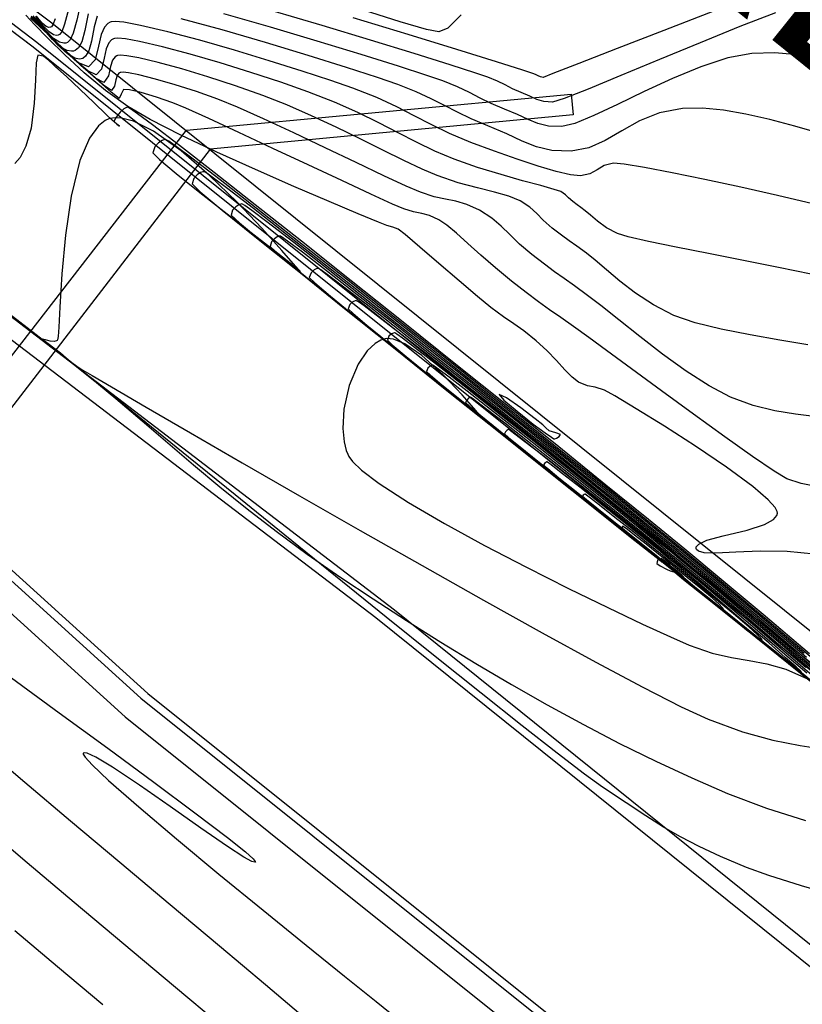
# Model space of a CAD drawing. Units: metres. Extents: x 241886 to 272603, y 8661449 to 8669241.
# Drawn here: x 264253 to 264278, y 8665342 to 8665373 of the extents above; entities that cross this region are included whole.
import ezdxf

# ---------------------------------------------------------------- set-up
doc = ezdxf.new("R2010")
doc.units = ezdxf.units.M
for name, color, linetype in [('0 CASCO BD', 252, 'Continuous'), ('01_PTO', 7, 'Continuous'), ('05_PERF', 7, 'Continuous'), ('BERMA CENTRAL', 2, 'Continuous'), ('C-ROAD-CNTR-N', 92, 'Continuous'), ('TEXTOS CALLES JR', 2, 'Continuous'), ('TOP_Veredas', 252, 'Continuous'), ('VEREDA', 1, 'Continuous')]:
    doc.layers.add(name, color=color, linetype=linetype)
doc.layers.add('02_TIN Mn', color=7, linetype='Continuous', true_color=0x757500)
doc.layers.add('02_TIN My', color=7, linetype='Continuous', true_color=0xad5700)
doc.styles.add('L140_E1-2000', font='romans.shx', dxfattribs={"height": 6.4})

# ---------------------------------------------------------------- blocks, each defined once
blk = doc.blocks.new('LOTES')
at = {"layer": 'TOP_Veredas', "flags": 128}
for points in [[(269610.292, 8665115.975), (269571.137, 8665138.087), (269559.442, 8665145.084), (269542.805, 8665155.439), (269540.952, 8665156.574), (269521.241, 8665168.91), (269501.694, 8665182.72), (269482.369, 8665197.056), (269465.747, 8665209.26), (269435.094, 8665231.75), (269411.162, 8665249.497), (269389.592, 8665265.483), (269369.333, 8665279.871), (269350.775, 8665293.455), (269324.878, 8665314.932), (269253.491, 8665372.166), (269240.618, 8665381.906), (269201.122, 8665410.746), (269168.595, 8665434.798), (269137.181, 8665458.049), (269109.701, 8665478.001), (269088.356, 8665493.738), (269063.275, 8665512.089), (269063.865, 8665512.896)], [(269051.84, 8665504.065), (269099.847, 8665469.208), (269132.048, 8665445.375), (269159.726, 8665424.557), (269181.298, 8665408.332), (269205.387, 8665390.61), (269234.961, 8665370.088), (269247.218, 8665360.507), (269257.16, 8665351.494), (269284.667, 8665329.474), (269321.276, 8665300.173), (269349.619, 8665277.99), (269378.895, 8665255.925), (269406.193, 8665235.88), (269461.535, 8665195.262), (269501.314, 8665165.83), (269530.857, 8665144.823), (269531.251, 8665145.664), (269532.502, 8665144.82)]]:
    blk.add_lwpolyline(points, dxfattribs=at)
blk = doc.blocks.new('LOTESS')
at = {"layer": 'TOP_Veredas', "linetype": 'Continuous'}
blk.add_blockref('LOTES', (-0.003, 0), dxfattribs=at)
blk = doc.blocks.new('TIN 023')
at = {"layer": '02_TIN Mn', "linetype": 'Continuous', "lineweight": -3}
for points, elevation in [([(259267.177, 8665373.196), (259266.97, 8665372.987), (259266.76, 8665372.779), (259266.469, 8665372.652), (259266.07, 8665372.729), (259265.23, 8665372.976), (259264.056, 8665373.35)], 24.5), ([(259254.196, 8665373.075), (259254.123, 8665372.882), (259254.074, 8665372.815), (259254.049, 8665372.802), (259253.999, 8665372.799), (259253.907, 8665372.825), (259253.779, 8665372.934), (259253.602, 8665373.158)], 24.5), ([(259277.236, 8665373.267), (259276.097, 8665372.826), (259274.823, 8665372.309), (259273.52, 8665371.769), (259272.291, 8665371.257), (259271.241, 8665370.826), (259270.476, 8665370.527), (259270.101, 8665370.412), (259269.821, 8665370.43), (259269.6, 8665370.497), (259269.38, 8665370.598), (259269.103, 8665370.717), (259268.823, 8665370.838), (259268.589, 8665370.958), (259268.344, 8665371.081), (259268.03, 8665371.21), (259267.648, 8665371.337), (259266.834, 8665371.598), (259265.681, 8665371.961), (259264.285, 8665372.392), (259262.739, 8665372.86), (259261.139, 8665373.33)], 25.5), ([(259255.032, 8665373.645), (259254.885, 8665373.034), (259254.774, 8665372.616), (259254.672, 8665372.397), (259254.586, 8665372.315), (259254.536, 8665372.296), (259254.47, 8665372.291), (259254.338, 8665372.321), (259254.139, 8665372.448), (259253.879, 8665372.722), (259253.569, 8665373.119)], 25.5), ([(259278.373, 8665371.823), (259277.825, 8665371.933), (259277.208, 8665371.984), (259276.477, 8665371.961), (259275.709, 8665371.82), (259274.848, 8665371.538), (259273.941, 8665371.164), (259273.036, 8665370.748), (259272.182, 8665370.337), (259271.426, 8665369.981), (259270.816, 8665369.727), (259270.401, 8665369.624), (259269.977, 8665369.643), (259269.636, 8665369.722), (259269.323, 8665369.849), (259268.985, 8665370.008), (259268.566, 8665370.185), (259268.143, 8665370.364), (259267.788, 8665370.54), (259267.448, 8665370.718), (259267.068, 8665370.901), (259266.591, 8665371.093), (259266.086, 8665371.263), (259265.181, 8665371.556), (259263.978, 8665371.934), (259262.578, 8665372.363), (259261.083, 8665372.808), (259259.594, 8665373.234)], 26), ([(259255.256, 8665373.232), (259255.148, 8665372.701), (259255.049, 8665372.335), (259254.939, 8665372.14), (259254.839, 8665372.063), (259254.779, 8665372.043), (259254.715, 8665372.037), (259254.583, 8665372.059), (259254.381, 8665372.165), (259254.109, 8665372.407), (259253.784, 8665372.79), (259253.497, 8665373.164)], 26), ([(259278.704, 8665369.391), (259277.856, 8665369.634), (259277.05, 8665369.848), (259276.288, 8665370.024), (259275.57, 8665370.15), (259274.895, 8665370.215), (259274.265, 8665370.207), (259273.52, 8665370.064), (259272.882, 8665369.805), (259272.315, 8665369.49), (259271.786, 8665369.182), (259271.26, 8665368.944), (259270.701, 8665368.836), (259270.084, 8665368.863), (259269.587, 8665368.979), (259269.132, 8665369.163), (259268.639, 8665369.395), (259268.029, 8665369.652), (259267.506, 8665369.87), (259267.062, 8665370.085), (259266.651, 8665370.3), (259266.227, 8665370.518), (259265.743, 8665370.742), (259265.153, 8665370.975), (259264.506, 8665371.197), (259263.515, 8665371.518), (259262.285, 8665371.903), (259260.923, 8665372.315), (259259.535, 8665372.718), (259258.227, 8665373.075)], 26.5), ([(259255.544, 8665373.156), (259255.443, 8665372.812), (259255.356, 8665372.358), (259255.27, 8665372.044), (259255.171, 8665371.875), (259255.078, 8665371.808), (259255.023, 8665371.79), (259254.961, 8665371.786), (259254.825, 8665371.819), (259254.596, 8665371.954), (259254.265, 8665372.249), (259253.853, 8665372.707), (259253.495, 8665373.136)], 26.5), ([(259278.425, 8665367.16), (259277.299, 8665367.421), (259276.126, 8665367.683), (259274.978, 8665367.929), (259273.925, 8665368.145), (259273.04, 8665368.314), (259272.392, 8665368.422), (259272.054, 8665368.453), (259271.754, 8665368.377), (259271.526, 8665368.243), (259271.298, 8665368.114), (259271.001, 8665368.049), (259270.683, 8665368.082), (259270.219, 8665368.191), (259269.639, 8665368.361), (259268.972, 8665368.582), (259268.246, 8665368.839), (259267.492, 8665369.12), (259266.805, 8665369.406), (259266.221, 8665369.688), (259265.682, 8665369.97), (259265.124, 8665370.257), (259264.489, 8665370.551), (259263.714, 8665370.857), (259263.008, 8665371.102), (259262.093, 8665371.403), (259261.042, 8665371.733), (259259.927, 8665372.069), (259258.821, 8665372.386), (259257.798, 8665372.659), (259256.929, 8665372.864), (259256.396, 8665372.961), (259256.114, 8665372.987), (259255.991, 8665372.979), (259255.951, 8665372.967), (259255.882, 8665372.926), (259255.773, 8665372.811), (259255.664, 8665372.574), (259255.579, 8665372.198), (259255.478, 8665371.763), (259255.266, 8665371.537), (259254.919, 8665371.68), (259254.441, 8665372.096), (259253.934, 8665372.626), (259253.498, 8665373.109)], 27), ([(259278.273, 8665362.65), (259277.369, 8665362.799), (259276.424, 8665362.961), (259275.502, 8665363.142), (259274.667, 8665363.349), (259273.984, 8665363.588), (259273.336, 8665363.92), (259272.76, 8665364.294), (259272.256, 8665364.678), (259271.826, 8665365.041), (259271.469, 8665365.352), (259271.188, 8665365.58), (259270.877, 8665365.802), (259270.633, 8665365.974), (259270.393, 8665366.149), (259270.094, 8665366.379), (259269.809, 8665366.63), (259269.599, 8665366.846), (259269.381, 8665367.044), (259269.071, 8665367.246), (259268.709, 8665367.395), (259268.247, 8665367.526), (259267.7, 8665367.662), (259267.085, 8665367.831), (259266.417, 8665368.056), (259265.93, 8665368.262), (259265.344, 8665368.539), (259264.678, 8665368.867), (259263.951, 8665369.229), (259263.184, 8665369.604), (259262.396, 8665369.974), (259261.607, 8665370.32), (259260.836, 8665370.622), (259259.959, 8665370.93), (259259.081, 8665371.217), (259258.246, 8665371.471), (259257.494, 8665371.679), (259256.868, 8665371.827), (259256.487, 8665371.893), (259256.285, 8665371.909), (259256.195, 8665371.901), (259256.165, 8665371.891), (259256.111, 8665371.857), (259256.032, 8665371.755), (259255.963, 8665371.544), (259255.904, 8665371.246), (259255.753, 8665371.031), (259255.489, 8665371.177), (259255.016, 8665371.582), (259254.444, 8665372.124), (259253.878, 8665372.681), (259253.429, 8665373.131)], 28), ([(259278.466, 8665360.351), (259277.871, 8665360.424), (259277.217, 8665360.533), (259276.519, 8665360.707), (259275.791, 8665360.976), (259275.115, 8665361.331), (259274.379, 8665361.805), (259273.625, 8665362.348), (259272.892, 8665362.912), (259272.221, 8665363.446), (259271.652, 8665363.901), (259271.226, 8665364.228), (259270.808, 8665364.527), (259270.473, 8665364.762), (259270.169, 8665364.979), (259269.842, 8665365.221), (259269.44, 8665365.532), (259269.046, 8665365.87), (259268.74, 8665366.171), (259268.464, 8665366.444), (259268.16, 8665366.699), (259267.77, 8665366.947), (259267.362, 8665367.135), (259267.015, 8665367.238), (259266.682, 8665367.305), (259266.318, 8665367.384), (259265.88, 8665367.524), (259265.422, 8665367.721), (259264.712, 8665368.052), (259263.825, 8665368.475), (259262.837, 8665368.948), (259261.825, 8665369.429), (259260.864, 8665369.876), (259260.029, 8665370.249), (259259.397, 8665370.504), (259258.712, 8665370.743), (259258.032, 8665370.962), (259257.404, 8665371.146), (259256.871, 8665371.282), (259256.544, 8665371.347), (259256.371, 8665371.365), (259256.296, 8665371.361), (259256.272, 8665371.354), (259256.236, 8665371.331), (259256.183, 8665371.262), (259256.137, 8665371.121), (259256.097, 8665370.922), (259255.996, 8665370.778), (259255.739, 8665370.95), (259255.22, 8665371.405), (259254.573, 8665372.008), (259253.93, 8665372.622), (259253.423, 8665373.11)], 28.5), ([(259252.902, 8665343.91), (259254.276, 8665342.757), (259255.722, 8665341.549)], 28.5), ([(259278.484, 8665358.128), (259278.059, 8665358.207), (259277.598, 8665358.363), (259277.19, 8665358.604), (259276.498, 8665359.073), (259275.609, 8665359.703), (259274.609, 8665360.425), (259273.588, 8665361.171), (259272.632, 8665361.873), (259271.828, 8665362.464), (259271.264, 8665362.876), (259270.771, 8665363.228), (259270.366, 8665363.514), (259270.008, 8665363.767), (259269.654, 8665364.022), (259269.261, 8665364.317), (259268.786, 8665364.685), (259268.278, 8665365.103), (259267.815, 8665365.51), (259267.399, 8665365.887), (259267.034, 8665366.215), (259266.723, 8665366.475), (259266.469, 8665366.648), (259266.172, 8665366.779), (259265.92, 8665366.842), (259265.661, 8665366.894), (259265.343, 8665366.992), (259264.984, 8665367.149), (259264.293, 8665367.466), (259263.363, 8665367.899), (259262.287, 8665368.402), (259261.158, 8665368.93), (259260.067, 8665369.438), (259259.109, 8665369.88), (259258.375, 8665370.211), (259257.959, 8665370.387), (259257.438, 8665370.564), (259256.95, 8665370.711), (259256.571, 8665370.802), (259256.379, 8665370.816), (259256.303, 8665370.66), (259256.24, 8665370.525), (259255.988, 8665370.723), (259255.419, 8665371.232), (259254.694, 8665371.899), (259253.971, 8665372.571), (259253.409, 8665373.096)], 29), ([(259251.965, 8665347.214), (259253.302, 8665346.084), (259254.808, 8665344.818), (259256.397, 8665343.485), (259257.986, 8665342.155), (259259.487, 8665340.899)], 29), ([(259278.487, 8665355.948), (259277.608, 8665356.039), (259276.746, 8665356.044), (259275.964, 8665356.011), (259275.321, 8665355.983), (259274.948, 8665355.997), (259274.771, 8665356.043), (259274.709, 8665356.096), (259274.697, 8665356.13), (259274.701, 8665356.181), (259274.778, 8665356.273), (259275.036, 8665356.394), (259275.562, 8665356.537), (259276.331, 8665356.719), (259276.881, 8665356.894), (259277.17, 8665357.057), (259277.275, 8665357.187), (259277.294, 8665357.259), (259277.289, 8665357.31), (259277.223, 8665357.439), (259276.999, 8665357.69), (259276.505, 8665358.113), (259275.663, 8665358.735), (259274.681, 8665359.4), (259273.68, 8665360.044), (259272.78, 8665360.602), (259272.101, 8665361.009), (259271.763, 8665361.2), (259271.469, 8665361.296), (259271.217, 8665361.336), (259270.935, 8665361.448), (259270.729, 8665361.609), (259270.495, 8665361.849), (259270.229, 8665362.142), (259269.926, 8665362.46), (259269.584, 8665362.778), (259269.189, 8665363.092), (259268.866, 8665363.316), (259268.538, 8665363.537), (259268.133, 8665363.838), (259267.705, 8665364.189), (259267.118, 8665364.69), (259266.47, 8665365.248), (259265.862, 8665365.772), (259265.395, 8665366.17), (259265.168, 8665366.349), (259264.992, 8665366.411), (259264.806, 8665366.459), (259264.535, 8665366.57), (259263.888, 8665366.838), (259262.957, 8665367.231), (259261.833, 8665367.713), (259260.608, 8665368.25), (259259.372, 8665368.808), (259258.218, 8665369.354), (259257.237, 8665369.852), (259256.52, 8665370.269), (259255.811, 8665370.781), (259255.128, 8665371.347), (259254.501, 8665371.919), (259253.96, 8665372.449), (259253.535, 8665372.888), (259253.256, 8665373.189)], 29.5), ([(259251.958, 8665349.73), (259253.231, 8665348.655), (259254.692, 8665347.424), (259256.267, 8665346.098), (259257.879, 8665344.742), (259259.455, 8665343.416), (259260.919, 8665342.185), (259262.196, 8665341.111)], 29.5), ([(259252.258, 8665363.996), (259253.3, 8665363.194), (259254.354, 8665362.377), (259255.271, 8665361.646), (259256.14, 8665360.927), (259256.978, 8665360.217), (259257.8, 8665359.513), (259258.624, 8665358.81), (259259.465, 8665358.106), (259260.34, 8665357.397), (259261.265, 8665356.68), (259262.257, 8665355.95), (259263.332, 8665355.205), (259264.369, 8665354.517), (259265.438, 8665353.826), (259266.534, 8665353.136), (259267.652, 8665352.454), (259268.788, 8665351.784), (259269.936, 8665351.131), (259271.092, 8665350.5), (259272.25, 8665349.897), (259273.407, 8665349.325), (259274.557, 8665348.79), (259275.695, 8665348.298), (259276.944, 8665347.826), (259278.194, 8665347.434)], 29.5), ([(259278.326, 8665352.758), (259276.838, 8665354.015), (259275.493, 8665355.143), (259274.334, 8665356.104), (259273.17, 8665357.057), (259271.812, 8665358.161), (259270.304, 8665359.379), (259268.691, 8665360.677), (259267.016, 8665362.019), (259265.325, 8665363.37), (259263.662, 8665364.695), (259262.07, 8665365.957), (259260.594, 8665367.122), (259259.28, 8665368.153), (259258.17, 8665369.017), (259257.31, 8665369.677), (259256.831, 8665370.034), (259256.609, 8665370.191), (259256.532, 8665370.238), (259256.515, 8665370.244), (259256.473, 8665370.236), (259256.389, 8665370.196), (259256.27, 8665370.092), (259256.142, 8665369.926), (259256.075, 8665369.79), (259256.168, 8665369.699), (259256.257, 8665369.644), (259256.172, 8665369.707), (259256.021, 8665369.831), (259255.831, 8665370.012), (259255.447, 8665370.383), (259254.983, 8665370.827), (259254.557, 8665371.23), (259254.282, 8665371.475), (259254.282, 8665371.475), (259254.23, 8665371.519), (259254.13, 8665371.609), (259253.993, 8665371.739), (259253.828, 8665371.873), (259253.64, 8665371.905), (259253.584, 8665371.667), (259253.565, 8665371.112), (259253.529, 8665370.373), (259253.426, 8665369.58), (259253.261, 8665368.996), (259253.072, 8665368.632), (259252.908, 8665368.44)], 29.5), ([(259278.422, 8665352.61), (259276.896, 8665353.9), (259275.508, 8665355.065), (259274.306, 8665356.063), (259273.099, 8665357.051), (259271.697, 8665358.189), (259270.15, 8665359.438), (259268.508, 8665360.758), (259266.821, 8665362.109), (259265.14, 8665363.449), (259263.514, 8665364.741), (259261.994, 8665365.943), (259260.629, 8665367.016), (259259.471, 8665367.919), (259258.569, 8665368.613), (259258.065, 8665368.991), (259257.832, 8665369.157), (259257.751, 8665369.207), (259257.734, 8665369.213), (259257.695, 8665369.208), (259257.616, 8665369.181), (259257.503, 8665369.109), (259257.383, 8665368.975), (259257.324, 8665368.791), (259257.531, 8665368.578), (259258.069, 8665368.127), (259258.827, 8665367.519), (259259.694, 8665366.836), (259260.56, 8665366.16), (259261.314, 8665365.573), (259261.761, 8665365.223), (259261.969, 8665365.057), (259262.033, 8665365.003), (259262.041, 8665364.994), (259262.033, 8665365), (259261.979, 8665365.059), (259261.812, 8665365.249), (259261.447, 8665365.664), (259260.806, 8665366.373), (259260.016, 8665367.203), (259259.135, 8665368.061), (259258.225, 8665368.852), (259257.345, 8665369.48), (259256.704, 8665369.802), (259256.279, 8665369.906), (259256.03, 8665369.898), (259255.917, 8665369.869), (259255.798, 8665369.816), (259255.579, 8665369.648), (259255.294, 8665369.26), (259254.989, 8665368.536), (259254.712, 8665367.403), (259254.528, 8665366.149), (259254.414, 8665364.918), (259254.348, 8665363.851), (259254.313, 8665363.213), (259254.29, 8665362.907), (259254.273, 8665362.803), (259254.264, 8665362.785), (259254.235, 8665362.769), (259254.165, 8665362.755), (259254.041, 8665362.764), (259253.883, 8665362.803), (259253.787, 8665362.831), (259253.83, 8665362.791), (259253.891, 8665362.75), (259253.976, 8665362.686), (259254.154, 8665362.551), (259254.366, 8665362.388), (259254.551, 8665362.234), (259254.729, 8665362.083), (259254.961, 8665361.912), (259254.961, 8665361.912), (259254.983, 8665361.899), (259255.085, 8665361.837), (259255.376, 8665361.665), (259255.999, 8665361.299), (259257.108, 8665360.652), (259258.524, 8665359.829), (259260.179, 8665358.872), (259262.01, 8665357.819), (259263.95, 8665356.71), (259265.934, 8665355.583), (259267.896, 8665354.479), (259269.771, 8665353.436), (259271.493, 8665352.494), (259272.996, 8665351.693), (259274.216, 8665351.071), (259275.086, 8665350.669), (259276.184, 8665350.267), (259277.15, 8665350.005), (259278.026, 8665349.833), (259278.853, 8665349.7)], 29), ([(259278.156, 8665352.769), (259276.731, 8665353.973), (259275.424, 8665355.07), (259274.278, 8665356.021), (259273.128, 8665356.963), (259271.808, 8665358.035), (259270.363, 8665359.202), (259268.839, 8665360.427), (259267.28, 8665361.675), (259265.731, 8665362.91), (259264.238, 8665364.096), (259262.844, 8665365.198), (259261.596, 8665366.179), (259260.537, 8665367.004), (259259.714, 8665367.636), (259259.255, 8665367.98), (259259.042, 8665368.131), (259258.968, 8665368.177), (259258.952, 8665368.182), (259258.916, 8665368.177), (259258.843, 8665368.153), (259258.739, 8665368.086), (259258.628, 8665367.962), (259258.574, 8665367.792), (259258.836, 8665367.544), (259259.541, 8665366.957), (259260.579, 8665366.115), (259261.839, 8665365.106), (259263.209, 8665364.015), (259264.578, 8665362.928), (259265.835, 8665361.931), (259266.87, 8665361.111), (259267.462, 8665360.64), (259267.731, 8665360.423), (259267.814, 8665360.354), (259267.824, 8665360.345), (259267.816, 8665360.352), (259267.758, 8665360.417), (259267.582, 8665360.622), (259267.213, 8665361.043), (259266.604, 8665361.686), (259265.919, 8665362.308), (259265.381, 8665362.679), (259265.014, 8665362.829), (259264.799, 8665362.849), (259264.702, 8665362.83), (259264.702, 8665362.83), (259264.61, 8665362.796), (259264.432, 8665362.691), (259264.18, 8665362.456), (259263.883, 8665362.023), (259263.596, 8665361.344), (259263.426, 8665360.585), (259263.395, 8665359.974), (259263.441, 8665359.539), (259263.508, 8665359.269), (259263.554, 8665359.143), (259263.589, 8665359.072), (259263.706, 8665358.915), (259263.992, 8665358.64), (259264.556, 8665358.213), (259265.501, 8665357.601), (259266.65, 8665356.93), (259267.931, 8665356.229), (259269.275, 8665355.528), (259270.611, 8665354.856), (259271.869, 8665354.242), (259272.979, 8665353.715), (259273.872, 8665353.304), (259274.476, 8665353.04), (259275.207, 8665352.784), (259275.83, 8665352.639), (259276.397, 8665352.546), (259276.957, 8665352.442), (259277.561, 8665352.268), (259278.258, 8665351.962)], 28.5), ([(259278.229, 8665352.64), (259276.779, 8665353.868), (259275.436, 8665354.995), (259274.25, 8665355.979), (259273.059, 8665356.954), (259271.703, 8665358.055), (259270.232, 8665359.242), (259268.697, 8665360.475), (259267.148, 8665361.713), (259265.635, 8665362.916), (259264.211, 8665364.045), (259262.924, 8665365.058), (259261.826, 8665365.915), (259260.967, 8665366.577), (259260.487, 8665366.938), (259260.264, 8665367.098), (259260.186, 8665367.146), (259260.17, 8665367.151), (259260.137, 8665367.147), (259260.07, 8665367.124), (259259.975, 8665367.063), (259259.872, 8665366.95), (259259.823, 8665366.793), (259260.096, 8665366.543), (259260.847, 8665365.919), (259261.981, 8665364.996), (259263.401, 8665363.85), (259265.013, 8665362.555), (259266.72, 8665361.189), (259268.426, 8665359.825), (259270.037, 8665358.54), (259271.456, 8665357.409), (259272.588, 8665356.507), (259273.223, 8665356.002), (259273.509, 8665355.775), (259273.597, 8665355.704), (259273.608, 8665355.695), (259273.605, 8665355.697), (259273.585, 8665355.716), (259273.536, 8665355.759), (259273.487, 8665355.792), (259273.487, 8665355.792), (259273.482, 8665355.787), (259273.469, 8665355.763), (259273.45, 8665355.707), (259273.442, 8665355.648), (259273.55, 8665355.58), (259273.746, 8665355.473), (259273.867, 8665355.411), (259273.941, 8665355.391), (259274.013, 8665355.37), (259274.295, 8665355.144), (259275.063, 8665354.529), (259276.219, 8665353.6), (259277.667, 8665352.438), (259279.309, 8665351.119)], 28), ([(259279.329, 8665351.568), (259277.964, 8665352.731), (259276.621, 8665353.869), (259275.348, 8665354.938), (259274.194, 8665355.896), (259274.194, 8665355.896), (259273.975, 8665356.076), (259273.516, 8665356.452), (259272.786, 8665357.047), (259271.75, 8665357.888), (259270.387, 8665358.986), (259268.997, 8665360.101), (259267.628, 8665361.193), (259266.329, 8665362.223), (259265.15, 8665363.153), (259264.139, 8665363.944), (259263.345, 8665364.556), (259262.9, 8665364.891), (259262.693, 8665365.04), (259262.622, 8665365.085), (259262.607, 8665365.09), (259262.566, 8665365.083), (259262.485, 8665365.045), (259262.38, 8665364.949), (259262.321, 8665364.795), (259262.502, 8665364.623), (259263.005, 8665364.201), (259263.782, 8665363.567), (259264.782, 8665362.76), (259265.956, 8665361.819), (259267.254, 8665360.782), (259268.625, 8665359.687), (259270.022, 8665358.574), (259271.392, 8665357.48), (259272.688, 8665356.445), (259273.858, 8665355.507), (259275.032, 8665354.564), (259276.338, 8665353.515), (259277.726, 8665352.401), (259279.142, 8665351.263)], 27), ([(259278.84, 8665351.916), (259277.62, 8665352.956), (259276.408, 8665353.983), (259275.243, 8665354.961), (259274.166, 8665355.854), (259274.166, 8665355.854), (259273.959, 8665356.024), (259273.531, 8665356.375), (259272.856, 8665356.926), (259271.909, 8665357.694), (259270.679, 8665358.685), (259269.437, 8665359.682), (259268.222, 8665360.65), (259267.077, 8665361.558), (259266.042, 8665362.374), (259265.159, 8665363.064), (259264.467, 8665363.597), (259264.08, 8665363.887), (259263.901, 8665364.016), (259263.839, 8665364.054), (259263.826, 8665364.059), (259263.789, 8665364.053), (259263.716, 8665364.019), (259263.623, 8665363.933), (259263.57, 8665363.795), (259263.727, 8665363.646), (259264.164, 8665363.279), (259264.84, 8665362.728), (259265.714, 8665362.023), (259266.743, 8665361.197), (259267.887, 8665360.282), (259269.104, 8665359.312), (259270.352, 8665358.316), (259271.589, 8665357.329), (259272.775, 8665356.382), (259273.866, 8665355.507), (259274.961, 8665354.628), (259276.156, 8665353.668), (259277.408, 8665352.663), (259278.674, 8665351.646)], 26.5), ([(259278.767, 8665351.908), (259277.595, 8665352.909), (259276.404, 8665353.919), (259275.238, 8665354.9), (259274.138, 8665355.812), (259274.138, 8665355.812), (259273.925, 8665355.987), (259273.487, 8665356.346), (259272.803, 8665356.904), (259271.855, 8665357.672), (259270.646, 8665358.645), (259269.451, 8665359.601), (259268.314, 8665360.505), (259267.279, 8665361.323), (259266.391, 8665362.018), (259265.693, 8665362.558), (259265.301, 8665362.853), (259265.119, 8665362.984), (259265.057, 8665363.024), (259265.044, 8665363.028), (259265.013, 8665363.023), (259264.949, 8665362.993), (259264.867, 8665362.917), (259264.82, 8665362.796), (259264.979, 8665362.647), (259265.423, 8665362.276), (259266.108, 8665361.719), (259266.989, 8665361.01), (259268.02, 8665360.184), (259269.158, 8665359.276), (259270.357, 8665358.32), (259271.572, 8665357.35), (259272.76, 8665356.401), (259273.874, 8665355.508), (259274.993, 8665354.609), (259276.19, 8665353.647), (259277.421, 8665352.659), (259278.639, 8665351.682)], 26), ([(259278.205, 8665352.319), (259277.196, 8665353.181), (259276.155, 8665354.064), (259275.115, 8665354.937), (259274.11, 8665355.771), (259274.11, 8665355.771), (259273.913, 8665355.933), (259273.511, 8665356.262), (259272.893, 8665356.766), (259272.05, 8665357.449), (259270.993, 8665358.299), (259269.962, 8665359.122), (259268.993, 8665359.892), (259268.12, 8665360.58), (259267.376, 8665361.162), (259266.795, 8665361.609), (259266.472, 8665361.853), (259266.323, 8665361.961), (259266.272, 8665361.994), (259266.263, 8665361.998), (259266.238, 8665361.993), (259266.186, 8665361.965), (259266.113, 8665361.896), (259266.069, 8665361.797), (259266.2, 8665361.676), (259266.567, 8665361.37), (259267.136, 8665360.908), (259267.873, 8665360.315), (259268.743, 8665359.618), (259269.711, 8665358.844), (259270.744, 8665358.019), (259271.806, 8665357.171), (259272.864, 8665356.324), (259273.882, 8665355.508), (259274.904, 8665354.687), (259275.971, 8665353.83), (259277.047, 8665352.967), (259278.095, 8665352.125)], 25.5), ([(259278.235, 8665352.138), (259277.538, 8665352.74), (259276.732, 8665353.433), (259275.856, 8665354.179), (259274.95, 8665354.943), (259274.054, 8665355.687), (259274.054, 8665355.687), (259273.877, 8665355.833), (259273.517, 8665356.127), (259272.969, 8665356.573), (259272.234, 8665357.165), (259271.339, 8665357.88), (259270.511, 8665358.536), (259269.792, 8665359.101), (259269.222, 8665359.544), (259268.902, 8665359.789), (259268.756, 8665359.898), (259268.708, 8665359.932), (259268.699, 8665359.936), (259268.687, 8665359.932), (259268.655, 8665359.912), (259268.603, 8665359.861), (259268.567, 8665359.799), (259268.7, 8665359.684), (259269.068, 8665359.383), (259269.63, 8665358.929), (259270.345, 8665358.355), (259271.171, 8665357.693), (259272.066, 8665356.977), (259272.989, 8665356.237), (259273.899, 8665355.508), (259274.811, 8665354.775), (259275.743, 8665354.027), (259276.652, 8665353.298), (259277.492, 8665352.624), (259278.222, 8665352.039)], 24.5)]:
    blk.add_lwpolyline(points, dxfattribs=dict(at, elevation=elevation))
for points, elevation in [([(259274.026, 8665355.646), (259273.871, 8665355.773), (259273.554, 8665356.031), (259273.072, 8665356.423), (259272.429, 8665356.939), (259271.661, 8665357.55), (259270.978, 8665358.089), (259270.427, 8665358.518), (259270.115, 8665358.759), (259269.972, 8665358.868), (259269.925, 8665358.901), (259269.918, 8665358.905), (259269.91, 8665358.902), (259269.887, 8665358.886), (259269.846, 8665358.845), (259269.817, 8665358.8), (259269.948, 8665358.689), (259270.31, 8665358.395), (259270.855, 8665357.956), (259271.534, 8665357.411), (259272.301, 8665356.796), (259273.108, 8665356.149), (259273.907, 8665355.508), (259274.709, 8665354.864), (259275.525, 8665354.209), (259276.304, 8665353.584), (259276.997, 8665353.029), (259277.553, 8665352.583), (259277.867, 8665352.332), (259278.01, 8665352.219), (259278.054, 8665352.184), (259278.06, 8665352.179), (259278.057, 8665352.185), (259278.041, 8665352.211), (259278.028, 8665352.229), (259277.899, 8665352.342), (259277.547, 8665352.649), (259277.017, 8665353.11), (259276.354, 8665353.681), (259275.605, 8665354.322), (259274.813, 8665354.991), (259274.026, 8665355.646)], 24), ([(259273.998, 8665355.604), (259273.871, 8665355.708), (259273.614, 8665355.918), (259273.22, 8665356.236), (259272.702, 8665356.651), (259272.101, 8665357.126), (259271.604, 8665357.515), (259271.318, 8665357.737), (259271.185, 8665357.839), (259271.143, 8665357.87), (259271.136, 8665357.874), (259271.132, 8665357.872), (259271.117, 8665357.86), (259271.087, 8665357.831), (259271.066, 8665357.801), (259271.189, 8665357.699), (259271.523, 8665357.429), (259272.016, 8665357.033), (259272.614, 8665356.552), (259273.264, 8665356.03), (259273.915, 8665355.508), (259274.564, 8665354.978), (259275.213, 8665354.437), (259275.812, 8665353.938), (259276.31, 8665353.53), (259276.603, 8665353.303), (259276.745, 8665353.208), (259276.796, 8665353.186), (259276.808, 8665353.189), (259276.809, 8665353.201), (259276.779, 8665353.248), (259276.66, 8665353.372), (259276.386, 8665353.621), (259275.896, 8665354.039), (259275.296, 8665354.536), (259274.645, 8665355.072), (259273.998, 8665355.604)], 23.5), ([(259273.97, 8665355.562), (259273.884, 8665355.632), (259273.709, 8665355.775), (259273.442, 8665355.99), (259273.097, 8665356.265), (259272.721, 8665356.56), (259272.498, 8665356.734), (259272.393, 8665356.815), (259272.359, 8665356.84), (259272.355, 8665356.844), (259272.349, 8665356.84), (259272.328, 8665356.818), (259272.315, 8665356.802), (259272.414, 8665356.722), (259272.675, 8665356.511), (259273.048, 8665356.211), (259273.481, 8665355.863), (259273.923, 8665355.508), (259274.362, 8665355.146), (259274.792, 8665354.782), (259275.165, 8665354.469), (259275.392, 8665354.29), (259275.504, 8665354.213), (259275.546, 8665354.196), (259275.556, 8665354.199), (259275.557, 8665354.21), (259275.533, 8665354.248), (259275.438, 8665354.345), (259275.222, 8665354.537), (259274.847, 8665354.848), (259274.41, 8665355.202), (259273.97, 8665355.562)], 23)]:
    blk.add_lwpolyline(points, close=True, dxfattribs=dict(at, elevation=elevation))
at = {"layer": '02_TIN My', "linetype": 'Continuous', "lineweight": -3}
for points, elevation in [([(259275.288, 8665373.329), (259273.665, 8665372.699), (259272.175, 8665372.12), (259270.949, 8665371.643), (259270.114, 8665371.32), (259269.8, 8665371.2), (259269.72, 8665371.219), (259269.641, 8665371.249), (259269.559, 8665371.287), (259269.469, 8665371.328), (259269.154, 8665371.429), (259268.309, 8665371.697), (259267.047, 8665372.092), (259265.481, 8665372.576), (259263.725, 8665373.108)], 25), ([(259254.621, 8665373.366), (259254.5, 8665372.897), (259254.405, 8665372.655), (259254.333, 8665372.567), (259254.293, 8665372.549), (259254.241, 8665372.544), (259254.142, 8665372.563), (259254, 8665372.652), (259253.815, 8665372.851), (259253.575, 8665373.161)], 25), ([(259278.38, 8665364.903), (259277.328, 8665365.12), (259276.206, 8665365.344), (259275.089, 8665365.565), (259274.053, 8665365.772), (259273.172, 8665365.954), (259272.522, 8665366.101), (259272.177, 8665366.201), (259271.83, 8665366.39), (259271.542, 8665366.601), (259271.315, 8665366.795), (259271.15, 8665366.933), (259271.004, 8665367.036), (259270.888, 8665367.119), (259270.748, 8665367.226), (259270.616, 8665367.346), (259270.515, 8665367.447), (259270.372, 8665367.545), (259270.156, 8665367.618), (259269.731, 8665367.736), (259269.147, 8665367.894), (259268.456, 8665368.09), (259267.708, 8665368.322), (259266.955, 8665368.588), (259266.342, 8665368.844), (259265.755, 8665369.125), (259265.166, 8665369.427), (259264.55, 8665369.744), (259263.881, 8665370.072), (259263.131, 8665370.405), (259262.275, 8665370.74), (259261.409, 8665371.043), (259260.455, 8665371.357), (259259.47, 8665371.663), (259258.511, 8665371.944), (259257.633, 8665372.179), (259256.894, 8665372.35), (259256.441, 8665372.43), (259256.2, 8665372.449), (259256.093, 8665372.44), (259256.058, 8665372.429), (259256.003, 8665372.397), (259255.915, 8665372.305), (259255.828, 8665372.114), (259255.76, 8665371.813), (259255.679, 8665371.465), (259255.509, 8665371.284), (259255.239, 8665371.405), (259254.813, 8665371.759), (259254.314, 8665372.241), (259253.827, 8665372.741), (259253.434, 8665373.153)], 27.5), ([(259279.359, 8665344.971), (259278.066, 8665345.344), (259277.025, 8665345.667), (259276.304, 8665345.927), (259275.475, 8665346.282), (259274.792, 8665346.599), (259274.201, 8665346.904), (259273.65, 8665347.221), (259273.086, 8665347.575), (259272.454, 8665347.993), (259271.702, 8665348.498), (259271.124, 8665348.915), (259270.252, 8665349.581), (259269.135, 8665350.456), (259267.819, 8665351.5), (259266.354, 8665352.672), (259264.786, 8665353.933), (259263.165, 8665355.242), (259261.538, 8665356.558), (259259.953, 8665357.842), (259258.458, 8665359.053), (259257.102, 8665360.151), (259255.932, 8665361.096), (259254.996, 8665361.848), (259254.342, 8665362.365), (259253.453, 8665363.057), (259252.553, 8665363.756)], 30), ([(259252.8, 8665351.997), (259254.328, 8665350.876), (259255.879, 8665349.739), (259257.356, 8665348.652), (259258.662, 8665347.679), (259259.703, 8665346.886), (259260.279, 8665346.425), (259260.53, 8665346.203), (259260.598, 8665346.121), (259260.601, 8665346.101), (259260.58, 8665346.093), (259260.487, 8665346.12), (259260.23, 8665346.259), (259259.708, 8665346.595), (259258.852, 8665347.187), (259257.876, 8665347.874), (259256.897, 8665348.557), (259256.03, 8665349.136), (259255.495, 8665349.456), (259255.225, 8665349.58), (259255.122, 8665349.595), (259255.096, 8665349.579), (259255.094, 8665349.555), (259255.151, 8665349.46), (259255.376, 8665349.213), (259255.907, 8665348.713), (259256.87, 8665347.867), (259258.078, 8665346.844), (259259.436, 8665345.717), (259260.848, 8665344.56), (259262.219, 8665343.446), (259263.455, 8665342.449), (259264.459, 8665341.642), (259265.137, 8665341.099)], 30), ([(259279.308, 8665351.654), (259277.929, 8665352.828), (259276.592, 8665353.959), (259275.342, 8665355.008), (259274.222, 8665355.938), (259274.222, 8665355.938), (259274.01, 8665356.112), (259273.566, 8665356.476), (259272.854, 8665357.056), (259271.835, 8665357.883), (259270.48, 8665358.977), (259269.076, 8665360.104), (259267.668, 8665361.23), (259266.299, 8665362.319), (259265.014, 8665363.336), (259263.857, 8665364.247), (259262.871, 8665365.016), (259262.102, 8665365.608), (259261.672, 8665365.931), (259261.472, 8665366.073), (259261.403, 8665366.116), (259261.389, 8665366.121), (259261.359, 8665366.116), (259261.298, 8665366.096), (259261.21, 8665366.04), (259261.117, 8665365.937), (259261.072, 8665365.794), (259261.245, 8665365.627), (259261.729, 8665365.219), (259262.48, 8665364.604), (259263.453, 8665363.818), (259264.603, 8665362.894), (259265.885, 8665361.868), (259267.255, 8665360.774), (259268.668, 8665359.647), (259270.078, 8665358.522), (259271.442, 8665357.434), (259272.714, 8665356.417), (259273.85, 8665355.507), (259274.989, 8665354.592), (259276.272, 8665353.562), (259277.651, 8665352.454), (259279.081, 8665351.305)], 27.5), ([(259278.778, 8665351.75), (259277.949, 8665352.465), (259277.031, 8665353.251), (259276.057, 8665354.079), (259275.063, 8665354.915), (259274.082, 8665355.729), (259274.082, 8665355.729), (259273.888, 8665355.888), (259273.495, 8665356.21), (259272.896, 8665356.698), (259272.09, 8665357.349), (259271.099, 8665358.144), (259270.158, 8665358.893), (259269.305, 8665359.567), (259268.575, 8665360.139), (259268.003, 8665360.581), (259267.685, 8665360.823), (259267.539, 8665360.93), (259267.49, 8665360.963), (259267.481, 8665360.967), (259267.463, 8665360.962), (259267.421, 8665360.938), (259267.359, 8665360.878), (259267.318, 8665360.798), (259267.448, 8665360.681), (259267.812, 8665360.381), (259268.374, 8665359.926), (259269.099, 8665359.344), (259269.949, 8665358.663), (259270.889, 8665357.911), (259271.883, 8665357.116), (259272.896, 8665356.305), (259273.89, 8665355.508), (259274.888, 8665354.706), (259275.91, 8665353.886), (259276.918, 8665353.078), (259277.874, 8665352.311), (259278.741, 8665351.616)], 25)]:
    blk.add_lwpolyline(points, dxfattribs=dict(at, elevation=elevation))
for points, elevation in [([(259270.157, 8665359.635), (259270.179, 8665359.637), (259270.232, 8665359.658), (259270.312, 8665359.712), (259270.361, 8665359.782), (259270.206, 8665359.834), (259269.991, 8665359.893), (259269.889, 8665359.985), (259269.792, 8665360.089), (259269.548, 8665360.279), (259269.085, 8665360.626), (259268.626, 8665360.946), (259268.393, 8665361.052), (259268.546, 8665360.873), (259268.968, 8665360.518), (259269.489, 8665360.111), (259269.865, 8665359.831), (259270.066, 8665359.689), (259270.141, 8665359.641), (259270.157, 8665359.635)], 30), ([(259273.942, 8665355.52), (259273.909, 8665355.547), (259273.843, 8665355.603), (259273.746, 8665355.685), (259273.638, 8665355.773), (259273.573, 8665355.813), (259273.625, 8665355.757), (259273.764, 8665355.643), (259273.931, 8665355.508), (259274.096, 8665355.368), (259274.237, 8665355.251), (259274.304, 8665355.21), (259274.251, 8665355.267), (259274.11, 8665355.384), (259273.942, 8665355.52)], 22.5)]:
    blk.add_lwpolyline(points, close=True, dxfattribs=dict(at, elevation=elevation))

msp = doc.modelspace()

# ---------------------------------------------------------------- linework, layer by layer
at = {"layer": '01_PTO', "color": 3}
msp.add_lwpolyline([(264250.526, 8665344.692), (264249.665, 8665344.666), (264248.62, 8665356.903), (264258.399, 8665369.513), (264270.704, 8665370.667), (264270.766, 8665370.002), (264259.158, 8665368.904), (264249.705, 8665356.633), (264250.526, 8665344.692)], dxfattribs=at)
msp.add_arc((264288.483, 8665341.314), 55, 142.6739, 231.7403, dxfattribs=at)
at = {"layer": 'BERMA CENTRAL', "flags": 128}
msp.add_lwpolyline([(264063.05, 8665503.92), (264085.641, 8665487.26), (264229.463, 8665381.413), (264265.045, 8665354.166), (264296.773, 8665328.631), (264328.374, 8665303.236), (264360.655, 8665279.022), (264428.382, 8665228.46), (264463.591, 8665202.505), (264497.18, 8665177.806), (264529.991, 8665154.843), (264529.619, 8665154.206), (264495.854, 8665178.208), (264462.365, 8665202.739), (264427.802, 8665228.169), (264392.716, 8665254.151), (264359.631, 8665278.963), (264327.827, 8665302.918), (264296.314, 8665328.299), (264264.452, 8665353.914), (264228.682, 8665381.181), (264062.736, 8665503.442)], close=True, dxfattribs=at)
at = {"layer": 'C-ROAD-CNTR-N', "color": 5, "linetype": 'Continuous', "lineweight": -3}
msp.add_arc((264288.483, 8665341.314), 55, 142.6739, 231.7403, dxfattribs=at)
at = {"layer": 'VEREDA', "flags": 128}
for points in [[(264381.148, 8665271.48), (264369.333, 8665279.871), (264350.775, 8665293.455), (264324.878, 8665314.932), (264253.491, 8665372.166), (264240.618, 8665381.906), (264201.122, 8665410.746), (264168.595, 8665434.798), (264137.181, 8665458.049), (264109.701, 8665478.001), (264088.356, 8665493.738), (264063.275, 8665512.089), (264063.865, 8665512.896)], [(264610.386, 8665116.14), (264571.232, 8665138.251), (264559.541, 8665145.246), (264542.905, 8665155.601), (264541.052, 8665156.735), (264521.346, 8665169.068), (264501.806, 8665182.874), (264482.482, 8665197.209), (264465.859, 8665209.413), (264435.206, 8665231.903), (264411.276, 8665249.649), (264389.704, 8665265.637), (264369.444, 8665280.025), (264350.892, 8665293.605), (264324.998, 8665315.079), (264253.608, 8665372.316), (264240.732, 8665382.059), (264201.235, 8665410.899), (264168.707, 8665434.951), (264137.293, 8665458.203), (264109.813, 8665478.154), (264088.469, 8665493.891), (264063.54, 8665512.13), (264064.019, 8665512.784)], [(264610.769, 8665116.819), (264571.624, 8665138.925), (264559.948, 8665145.912), (264543.315, 8665156.265), (264541.463, 8665157.399), (264521.779, 8665169.718), (264502.263, 8665183.506), (264482.945, 8665197.836), (264466.321, 8665210.042), (264435.669, 8665232.531), (264411.74, 8665250.276), (264390.162, 8665266.269), (264369.9, 8665280.658), (264351.371, 8665294.22), (264325.491, 8665315.684), (264254.087, 8665372.931), (264241.197, 8665382.685), (264201.697, 8665411.527), (264169.171, 8665435.578), (264137.754, 8665458.832), (264110.274, 8665478.784), (264088.931, 8665494.519), (264064.631, 8665512.299), (264064.648, 8665512.323)], [(264051.609, 8665503.922), (264099.617, 8665469.065), (264131.819, 8665445.231), (264159.497, 8665424.412), (264181.069, 8665408.187), (264205.155, 8665390.467), (264234.731, 8665369.944), (264246.998, 8665360.356), (264256.941, 8665351.342), (264284.443, 8665329.326), (264321.051, 8665300.025), (264349.392, 8665277.844), (264378.666, 8665255.781), (264405.963, 8665235.736), (264461.305, 8665195.118), (264501.082, 8665165.687), (264530.439, 8665144.813), (264530.83, 8665145.649), (264532.266, 8665144.681)], [(264051.151, 8665503.291), (264099.155, 8665468.436), (264131.352, 8665444.606), (264159.029, 8665423.789), (264180.603, 8665407.561), (264204.702, 8665389.833), (264234.268, 8665369.316), (264246.495, 8665359.759), (264256.434, 8665350.748), (264283.955, 8665328.717), (264320.567, 8665299.413), (264348.917, 8665277.225), (264378.2, 8665255.155), (264405.501, 8665235.108), (264460.842, 8665194.491), (264500.624, 8665165.055), (264530.749, 8665143.636), (264531.15, 8665144.493), (264531.83, 8665144.034)]]:
    msp.add_lwpolyline(points, dxfattribs=at)

# ---------------------------------------------------------------- block references
at = {"layer": '0 CASCO BD'}
msp.add_blockref('LOTESS', (-5000, 0), dxfattribs=at)
at = {"layer": '05_PERF'}
msp.add_blockref('TIN 023', (5000, 0), dxfattribs=at)

# ---------------------------------------------------------------- texts
at = {"layer": 'TEXTOS CALLES JR', "color": 7, "style": 'L140_E1-2000', "width": 1.2}
for p in [(264240.849, 8665401.558), (264224.369, 8665350.966)]:
    msp.add_text('OVALO SALOOM', height=6, rotation=321.2125, dxfattribs=at).set_placement(p)

doc.saveas('drawing.dxf')
